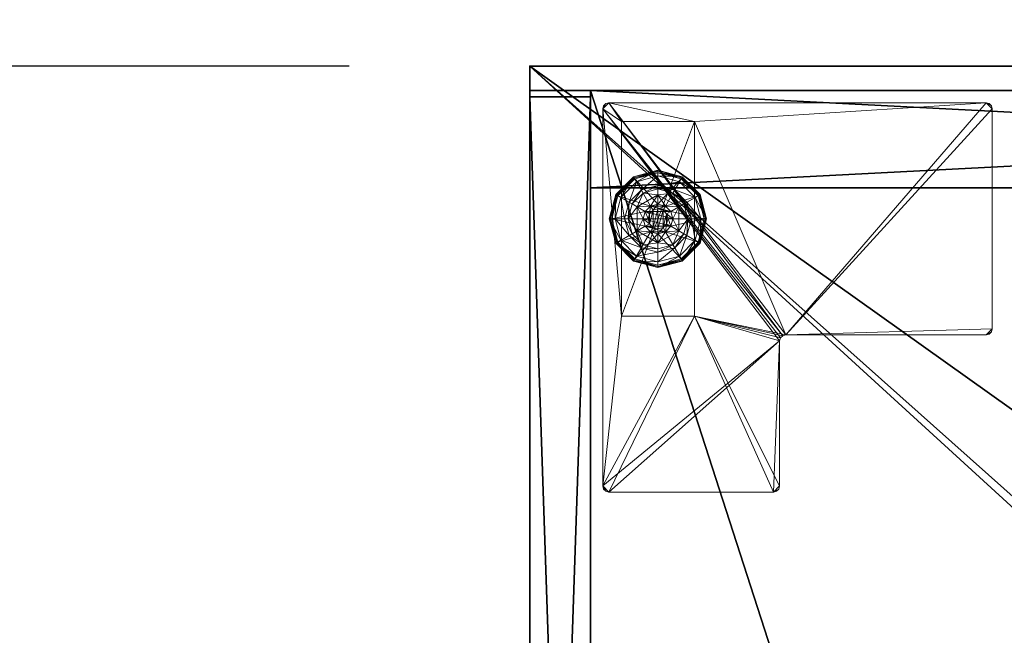
# Model space of a CAD drawing. Extents: x -15 to 273, y 40 to 120.
# Drawn here: x -5 to 5, y 97 to 103 of the extents above; entities that cross this region are included whole.
import ezdxf

# ---------------------------------------------------------------- set-up
doc = ezdxf.new("R2010")
doc.units = 0
doc.header["$LTSCALE"] = 0.3
doc.header["$MEASUREMENT"] = 0
for name, color, linetype in [('A-FURN-ATTRIBUTE-T', 7, 'Continuous'), ('AFURFR-P', 2, 'Continuous'), ('EDGE', 1, 'Continuous'), ('FACADE-V', 150, 'Continuous'), ('FOND-H', 1, 'Continuous'), ('PIETEMENT-V', 2, 'Continuous'), ('SURFACE-H', 7, 'Continuous')]:
    doc.layers.add(name, color=color, linetype=linetype)
doc.layers.add('COTES PLAN', color=7, linetype='Continuous', lineweight=20, true_color=0x0099cc)
doc.layers.add('QUINCAILLERIE-BLANC', color=4, linetype='Continuous', lineweight=13)
doc.layers.add('QUINCAILLERIE-CHR', color=4, linetype='Continuous', lineweight=13)
doc.styles.add('[quo] Cotes', font='simplex.shx', dxfattribs={"width": 0.6})
doc.styles.add('LOGIFLEX - Notes', font='ARIALN.TTF', dxfattribs={"height": 0.09375})
doc.dimstyles.new('LOGIFLEX', dxfattribs={"dimscale": 0, "dimtxt": 0.09375, "dimasz": 0.1, "dimexe": 0.1, "dimexo": 0.0625, "dimgap": 0.09, "dimtad": 0, "dimtih": 1, "dimtoh": 1, "dimdec": 4, "dimlfac": -1, "dimzin": 12, "dimdsep": 46, "dimlunit": 5, "dimtxsty": '[quo] Cotes', "dimblk": 'OBLIQUE', "dimcen": 0, "dimdle": 0.078125, "dimclrd": 256, "dimclre": 256, "dimclrt": 256, "dimadec": 0, "dimazin": 2, "dimtfac": 1, "dimtdec": 4, "dimtofl": 0, "dimtmove": 0, "dimatfit": 3, "dimfxl": 0, "dimfrac": 2, "dimtolj": 1, "dimtzin": 0, "dimlwd": 25, "dimlwe": 25, "dimarcsym": 0})

# ---------------------------------------------------------------- blocks, each defined once
blk = doc.blocks.new('3-3072WAVC-MSF')
at = {"layer": 'AFURFR-P'}
blk.add_point((72, -30, 29), dxfattribs=at)
at = {"layer": 'EDGE'}
mesh = blk.add_polyface(dxfattribs=at)
corners = [(43.984, 0, 29), (43.984, 0, 28), (43.269, -0.087, 29), (42, -0.75, 28), (41.406, -1.158, 28), (42, -0.75, 29), (40.731, -1.413, 28), (40.731, -1.413, 29), (40.016, -1.5, 28), (40.016, -1.5, 29), (41.406, -1.158, 29), (31.984, -1.5, 28), (31.984, -1.5, 29), (42.594, -0.342, 28), (42.594, -0.342, 29), (43.269, -0.087, 28), (31.269, -1.413, 29), (30, -0.75, 28), (29.406, -0.342, 28), (30, -0.75, 29), (28.731, -0.087, 28), (28.731, -0.087, 29), (28.016, 0, 28), (28.016, 0, 29), (29.406, -0.342, 29), (0, 0, 28), (0, 0, 29), (30.594, -1.158, 28), (30.594, -1.158, 29), (31.269, -1.413, 28), (72, 0, 28), (72, 0, 29), (72, -30, 28), (72, -30, 29), (0, -30, 28), (0, -30, 29)]
mesh.append_faces([[corners[k] for k in face] for face in [(3, 5, 13, 13), (17, 19, 27, 27)]], dxfattribs={"vtx0": -1, "vtx1": -1, "vtx2": -1})
mesh.append_faces([[corners[k] for k in face] for face in [(0, 1, 2, 2), (6, 7, 4, 4), (6, 8, 7, 7), (10, 5, 4, 4), (8, 11, 9, 9), (13, 14, 15, 15), (2, 15, 14, 14), (12, 11, 16, 16), (20, 21, 18, 18), (20, 22, 21, 21), (24, 19, 18, 18), (22, 25, 23, 23), (27, 28, 29, 29), (16, 29, 28, 28), (30, 1, 31, 31), (32, 30, 33, 33), (34, 32, 35, 35), (25, 34, 26, 26)]], dxfattribs={"vtx1": -1, "vtx2": -1})
mesh.append_faces([[corners[k] for k in face] for face in [(3, 4, 5, 5), (17, 18, 19, 19)]], dxfattribs={"vtx1": -1, "vtx2": -1, "vtx3": -1})
mesh.append_faces([[corners[k] for k in face] for face in [(8, 9, 7, 7), (7, 10, 4, 4), (11, 12, 9, 9), (5, 14, 13, 13), (1, 15, 2, 2), (22, 23, 21, 21), (21, 24, 18, 18), (25, 26, 23, 23), (19, 28, 27, 27), (11, 29, 16, 16), (1, 0, 31, 31), (30, 31, 33, 33), (32, 33, 35, 35), (34, 35, 26, 26)]], dxfattribs={"vtx2": -1, "vtx3": -1})
at = {"layer": 'SURFACE-H'}
mesh = blk.add_polyface(dxfattribs=at)
corners = [(43.269, -0.087, 29), (42.594, -0.342, 29), (43.984, 0, 29), (42, -0.75, 29), (72, 0, 29), (40.731, -1.413, 29), (72, -30, 29), (41.406, -1.158, 29), (40.016, -1.5, 29), (30.594, -1.158, 29), (30, -0.75, 29), (28.016, 0, 29), (0, 0, 29), (31.269, -1.413, 29), (28.731, -0.087, 29), (29.406, -0.342, 29), (0, -30, 29), (31.984, -1.5, 29)]
mesh.append_faces([[corners[k] for k in face] for face in [(4, 5, 6, 6), (5, 4, 7, 7), (2, 7, 4, 4), (9, 12, 13, 13), (13, 16, 17, 17), (6, 17, 16, 16), (15, 11, 10, 10)]], dxfattribs={"vtx0": -1, "vtx1": -1, "vtx2": -1})
mesh.append_faces([[corners[k] for k in face] for face in [(9, 11, 12, 12)]], dxfattribs={"vtx0": -1, "vtx2": -1, "vtx3": -1})
mesh.append_faces([[corners[k] for k in face] for face in [(0, 1, 2, 2), (14, 11, 15, 15)]], dxfattribs={"vtx1": -1, "vtx2": -1})
mesh.append_faces([[corners[k] for k in face] for face in [(1, 3, 2, 2), (3, 7, 2, 2), (5, 8, 6, 6), (9, 10, 11, 11), (12, 16, 13, 13), (8, 17, 6, 6)]], dxfattribs={"vtx1": -1, "vtx2": -1, "vtx3": -1})
mesh = blk.add_polyface(dxfattribs=at)
corners = [(41.406, -1.158, 28), (72, 0, 28), (40.731, -1.413, 28), (43.984, 0, 28), (42, -0.75, 28), (43.269, -0.087, 28), (42.594, -0.342, 28), (31.984, -1.5, 28), (0, -30, 28), (31.269, -1.413, 28), (40.016, -1.5, 28), (72, -30, 28), (28.731, -0.087, 28), (29.406, -0.342, 28), (28.016, 0, 28), (30, -0.75, 28), (30.594, -1.158, 28), (0, 0, 28)]
mesh.append_faces([[corners[k] for k in face] for face in [(0, 1, 2, 2), (1, 0, 3, 3), (7, 8, 9, 9), (8, 10, 11, 11), (2, 11, 10, 10), (14, 16, 17, 17), (9, 17, 16, 16), (6, 3, 4, 4)]], dxfattribs={"vtx0": -1, "vtx1": -1, "vtx2": -1})
mesh.append_faces([[corners[k] for k in face] for face in [(5, 3, 6, 6), (12, 13, 14, 14)]], dxfattribs={"vtx1": -1, "vtx2": -1})
mesh.append_faces([[corners[k] for k in face] for face in [(0, 4, 3, 3), (7, 10, 8, 8), (1, 11, 2, 2), (13, 15, 14, 14), (15, 16, 14, 14), (8, 17, 9, 9)]], dxfattribs={"vtx1": -1, "vtx2": -1, "vtx3": -1})
blk = doc.blocks.new('LV3072MSF_THREEDVIEW_E_____CONNECTIVITY_____No_____E_____No_____GROMMET_____NGR_____LAYER_____B3_____MGR_____No_____QI_____No_____WAVC_____Wav')
blk.add_blockref('3-3072WAVC-MSF', (0, 0))
blk = doc.blocks.new('3_LV3072MSF_____XI_____XO_____CONNECTIVITY_____No_____E_____No_____GROMMET_____NGR_____LAYER_____B3_____MGR_____No_____QI_____No_____WAVC_____Wav')
blk.add_blockref('LV3072MSF_THREEDVIEW_E_____CONNECTIVITY_____No_____E_____No_____GROMMET_____NGR_____LAYER_____B3_____MGR_____No_____QI_____No_____WAVC_____Wav', (0, 0))
at = {"layer": 'A-FURN-ATTRIBUTE-T', "style": 'LOGIFLEX - Notes'}
blk.add_attdef('CAPTG', (0, 1), '', height=2.5, dxfattribs=at)
at = {"layer": 'A-FURN-ATTRIBUTE-T', "style": 'LOGIFLEX - Notes', "flags": 1}
for tag in ['CAPPN', 'CAPMG', 'CAPMC', 'CAPQT', 'CAPDH']:
    blk.add_attdef(tag, (0, 0), '', height=0.001, dxfattribs=at)
blk = doc.blocks.new('3-LV2060DARD')
at = {"layer": 'AFURFR-P'}
for p in [(0, -19.375, 24), (0, -19.375, 24), (1, -19.375, 24), (1, -19.375, 24), (0, -20, 25), (0, -20, 24)]:
    blk.add_point(p, dxfattribs=at)
at = {"layer": 'EDGE'}
mesh = blk.add_polyface(dxfattribs=at)
corners = [(0, 0, 24), (60, 0, 24), (0, 0, 25), (60, 0, 25), (0, -20, 24), (0, -20, 25), (60, -20, 24), (60, -20, 25)]
mesh.append_faces([[corners[k] for k in face] for face in [(0, 1, 2, 2), (3, 2, 1, 1), (4, 0, 5, 5), (2, 5, 0, 0), (1, 6, 3, 3), (7, 3, 6, 6), (6, 4, 7, 7), (5, 7, 4, 4)]], dxfattribs={"vtx1": -1, "vtx2": -1})
at = {"layer": 'FACADE-V'}
mesh = blk.add_polyface(dxfattribs=at)
corners = [(0.062, -19.375, 4.5), (0.062, -20, 4.5), (0.062, -19.375, 17.875), (0.062, -20, 17.875), (18.5, -19.375, 17.875), (18.5, -19.375, 4.5), (18.5, -20, 17.875), (18.5, -20, 4.5)]
mesh.append_faces([[corners[k] for k in face] for face in [(0, 1, 2, 2), (2, 4, 0, 0), (3, 6, 2, 2), (1, 7, 3, 3), (0, 5, 1, 1), (7, 5, 6, 6)]], dxfattribs={"vtx1": -1, "vtx2": -1})
mesh.append_faces([[corners[k] for k in face] for face in [(1, 3, 2, 2), (4, 5, 0, 0), (6, 4, 2, 2), (7, 6, 3, 3), (5, 7, 1, 1), (5, 4, 6, 6)]], dxfattribs={"vtx2": -1, "vtx3": -1})
mesh = blk.add_polyface(dxfattribs=at)
corners = [(18.5, -20, 18), (18.5, -19.375, 18), (18.5, -19.375, 23.875), (18.5, -20, 23.875), (0.062, -19.375, 23.875), (0.062, -19.375, 18), (0.062, -20, 23.875), (0.062, -20, 18)]
mesh.append_faces([[corners[k] for k in face] for face in [(3, 0, 2, 2), (5, 4, 1, 1), (4, 6, 2, 2), (6, 7, 3, 3), (7, 5, 0, 0), (4, 5, 6, 6)]], dxfattribs={"vtx1": -1, "vtx2": -1})
mesh.append_faces([[corners[k] for k in face] for face in [(0, 1, 2, 2), (4, 2, 1, 1), (6, 3, 2, 2), (7, 0, 3, 3), (5, 1, 0, 0), (5, 7, 6, 6)]], dxfattribs={"vtx2": -1, "vtx3": -1})
at = {"layer": 'FOND-H'}
mesh = blk.add_polyface(dxfattribs=at)
corners = [(0, -19.375, 5.5), (0, -19.375, 4.5), (60, -19.375, 5.5), (60, -19.375, 4.5), (60, 0, 5.5), (0, 0, 5.5), (60, 0, 4.5), (0, 0, 4.5)]
mesh.append_faces([[corners[k] for k in face] for face in [(0, 1, 2, 2), (2, 4, 0, 0), (3, 6, 2, 2), (1, 7, 3, 3), (0, 5, 1, 1), (7, 5, 6, 6)]], dxfattribs={"vtx1": -1, "vtx2": -1})
mesh.append_faces([[corners[k] for k in face] for face in [(1, 3, 2, 2), (4, 5, 0, 0), (6, 4, 2, 2), (7, 6, 3, 3), (5, 7, 1, 1), (5, 4, 6, 6)]], dxfattribs={"vtx2": -1, "vtx3": -1})
at = {"layer": 'PIETEMENT-V'}
mesh = blk.add_polyface(dxfattribs=at)
corners = [(0, -19.375, 5.5), (1, -19.375, 5.5), (1, -19.375, 24), (0, -19.375, 24), (1, 0, 24), (1, 0, 5.5), (0, 0, 24), (0, 0, 5.5)]
mesh.append_faces([[corners[k] for k in face] for face in [(3, 0, 2, 2), (5, 4, 1, 1), (4, 6, 2, 2), (6, 7, 3, 3), (7, 5, 0, 0), (4, 5, 6, 6)]], dxfattribs={"vtx1": -1, "vtx2": -1})
mesh.append_faces([[corners[k] for k in face] for face in [(0, 1, 2, 2), (4, 2, 1, 1), (6, 3, 2, 2), (7, 0, 3, 3), (5, 1, 0, 0), (5, 7, 6, 6)]], dxfattribs={"vtx2": -1, "vtx3": -1})
at = {"layer": 'QUINCAILLERIE-BLANC'}
mesh = blk.add_polyface(dxfattribs=at)
corners = [(1.072, -18.683, 0.576), (1.195, -18.469, 0.576), (1.195, -18.469, 0.38), (1.441, -18.469, 0.38), (1.186, -18.606, 0.576), (1.242, -18.55, 0.576), (1.318, -18.53, 0.576), (1.242, -18.55, 2.035), (1.318, -18.375, 0.38), (1.164, -18.416, 0.38), (1.052, -18.529, 0.38), (0.885, -18.433, 0.12), (0.936, -18.462, 0.145), (1.068, -18.249, 0.12), (1.318, -18.242, 0.145), (1.318, -18.183, 0.12), (1.098, -18.301, 0.145), (1.146, -18.385, 0.243), (1.318, -18.339, 0.243), (1.021, -18.511, 0.243), (1.318, -18.183, 0.025), (0.885, -18.433, 0.025), (1.068, -18.249, 0.025), (0.907, -18.445), (0.896, -18.439, 0.003), (1.081, -18.271), (1.318, -18.195, 0.003), (1.318, -18.208), (1.074, -18.26, 0.003), (1.07, -18.252, 0.013), (1.318, -18.53), (1.242, -18.55), (1.186, -18.606), (1.318, -18.53, 0.12), (1.242, -18.55, 0.12)]
mesh.append_faces([[corners[k] for k in face] for face in [(3, 8, 2, 2), (27, 31, 25, 25), (32, 25, 31, 31)]], dxfattribs={"vtx0": -1, "vtx1": -1, "vtx2": -1})
mesh.append_faces([[corners[k] for k in face] for face in [(2, 1, 3, 3)]], dxfattribs={"vtx1": -1, "vtx2": -1})
mesh.append_faces([[corners[k] for k in face] for face in [(4, 5, 1, 1), (5, 6, 1, 1), (8, 9, 2, 2), (9, 10, 2, 2), (30, 31, 27, 27), (23, 25, 32, 32)]], dxfattribs={"vtx1": -1, "vtx2": -1, "vtx3": -1})
mesh.append_faces([[corners[k] for k in face] for face in [(5, 7, 6, 6), (11, 12, 13, 13), (14, 15, 16, 16), (14, 16, 17, 17), (14, 17, 18, 18), (12, 19, 16, 16), (12, 16, 13, 13), (10, 9, 17, 17), (10, 17, 19, 19), (8, 18, 9, 9), (18, 17, 9, 9), (13, 16, 15, 15), (19, 17, 16, 16), (15, 20, 13, 13), (21, 11, 22, 22), (11, 13, 22, 22), (22, 13, 20, 20), (23, 24, 25, 25), (26, 27, 28, 28), (26, 28, 29, 29), (24, 28, 25, 25), (24, 21, 29, 29), (24, 29, 28, 28), (20, 26, 22, 22), (21, 22, 29, 29), (25, 28, 27, 27), (22, 26, 29, 29), (30, 33, 31, 31), (34, 31, 33, 33)]], dxfattribs={"vtx2": -1})
mesh.append_faces([[corners[k] for k in face] for face in [(0, 1, 2, 2)]], dxfattribs={"vtx2": -1, "vtx3": -1})
mesh = blk.add_polyface(dxfattribs=at)
corners = [(1.195, -18.469, 0.576), (1.441, -18.469, 0.576), (1.441, -18.469, 0.38), (1.318, -18.53, 0.576), (1.394, -18.55, 0.576), (1.45, -18.606, 0.576), (1.45, -18.606, 2.035), (1.47, -18.683, 0.576), (1.394, -18.55, 2.035), (1.318, -18.53, 2.035), (1.47, -18.683, 2.035), (1.584, -18.529, 0.38), (1.472, -18.416, 0.38), (1.318, -18.375, 0.38), (1.318, -18.183, 0.12), (1.318, -18.242, 0.145), (1.568, -18.249, 0.12), (1.318, -18.339, 0.243), (1.538, -18.301, 0.145), (1.49, -18.385, 0.243), (1.318, -18.183, 0.025), (1.568, -18.249, 0.025), (1.318, -18.208), (1.318, -18.195, 0.003), (1.556, -18.271), (1.566, -18.252, 0.013), (1.318, -18.53), (1.394, -18.55), (1.45, -18.606), (1.45, -18.606, 0.12), (1.47, -18.683, 0.12), (1.318, -18.53, 0.12), (1.394, -18.55, 0.12), (1.47, -18.683), (1.318, -18.835, 0.12), (1.45, -18.759, 0.12), (1.394, -18.815, 0.12), (1.369, -18.594, 2.085), (1.267, -18.594, 2.085), (1.407, -18.631, 2.085), (1.229, -18.631, 2.085), (1.421, -18.683, 2.085), (1.318, -18.58, 2.085)]
mesh.append_faces([[corners[k] for k in face] for face in [(0, 3, 1, 1), (26, 22, 27, 27), (27, 24, 28, 28), (32, 34, 31, 31), (29, 36, 32, 32), (37, 38, 39, 39), (39, 40, 41, 41)]], dxfattribs={"vtx0": -1, "vtx1": -1, "vtx2": -1})
mesh.append_faces([[corners[k] for k in face] for face in [(30, 35, 29, 29)]], dxfattribs={"vtx1": -1, "vtx2": -1})
mesh.append_faces([[corners[k] for k in face] for face in [(3, 4, 1, 1), (4, 5, 1, 1), (11, 12, 2, 2), (12, 13, 2, 2), (22, 24, 27, 27), (38, 40, 39, 39)]], dxfattribs={"vtx1": -1, "vtx2": -1, "vtx3": -1})
mesh.append_faces([[corners[k] for k in face] for face in [(5, 6, 7, 7), (6, 5, 8, 8), (3, 9, 4, 4), (9, 8, 4, 4), (4, 8, 5, 5), (6, 10, 7, 7), (14, 15, 16, 16), (15, 17, 18, 18), (13, 12, 19, 19), (13, 19, 17, 17), (17, 19, 18, 18), (20, 14, 21, 21), (22, 23, 24, 24), (23, 20, 25, 25), (29, 28, 30, 30), (28, 29, 27, 27), (31, 26, 32, 32), (26, 27, 32, 32), (32, 27, 29, 29), (28, 33, 30, 30), (6, 39, 10, 10), (39, 6, 37, 37), (9, 42, 8, 8), (42, 37, 8, 8), (8, 37, 6, 6)]], dxfattribs={"vtx2": -1})
mesh.append_faces([[corners[k] for k in face] for face in [(0, 1, 2, 2)]], dxfattribs={"vtx2": -1, "vtx3": -1})
mesh = blk.add_polyface(dxfattribs=at)
corners = [(1.441, -18.469, 0.576), (1.45, -18.606, 0.576), (1.564, -18.683, 0.576), (1.441, -18.469, 0.38), (1.564, -18.683, 0.38), (1.584, -18.529, 0.38), (1.625, -18.683, 0.38), (1.751, -18.433, 0.12), (1.7, -18.462, 0.145), (1.818, -18.683, 0.12), (1.538, -18.301, 0.145), (1.49, -18.385, 0.243), (1.615, -18.511, 0.243), (1.759, -18.683, 0.145), (1.318, -18.242, 0.145), (1.568, -18.249, 0.12), (1.661, -18.683, 0.243), (1.472, -18.416, 0.38), (1.751, -18.433, 0.025), (1.818, -18.683, 0.025), (1.318, -18.183, 0.12), (1.568, -18.249, 0.025), (1.729, -18.445), (1.74, -18.439, 0.003), (1.793, -18.683), (1.562, -18.26, 0.003), (1.566, -18.252, 0.013), (1.748, -18.434, 0.013), (1.806, -18.683, 0.003), (1.318, -18.195, 0.003), (1.556, -18.271), (1.318, -18.183, 0.025), (1.45, -18.606), (1.47, -18.683)]
mesh.append_faces([[corners[k] for k in face] for face in [(0, 1, 2, 2), (4, 5, 3, 3), (32, 22, 33, 33), (22, 32, 30, 30)]], dxfattribs={"vtx0": -1, "vtx1": -1, "vtx2": -1})
mesh.append_faces([[corners[k] for k in face] for face in [(3, 0, 4, 4)]], dxfattribs={"vtx1": -1, "vtx2": -1})
mesh.append_faces([[corners[k] for k in face] for face in [(6, 5, 4, 4), (22, 24, 33, 33)]], dxfattribs={"vtx1": -1, "vtx2": -1, "vtx3": -1})
mesh.append_faces([[corners[k] for k in face] for face in [(7, 8, 9, 9), (8, 7, 10, 10), (8, 10, 11, 11), (8, 11, 12, 12), (8, 12, 13, 13), (8, 13, 9, 9), (14, 10, 15, 15), (5, 6, 16, 16), (5, 16, 12, 12), (5, 12, 17, 17), (12, 11, 17, 17), (15, 10, 7, 7), (12, 16, 13, 13), (18, 7, 19, 19), (7, 18, 15, 15), (20, 15, 21, 21), (21, 15, 18, 18), (7, 9, 19, 19), (22, 23, 24, 24), (23, 22, 25, 25), (23, 25, 26, 26), (23, 26, 27, 27), (23, 27, 28, 28), (23, 28, 24, 24), (29, 25, 30, 30), (29, 26, 25, 25), (18, 27, 21, 21), (27, 18, 28, 28), (18, 19, 28, 28), (31, 21, 26, 26), (30, 25, 22, 22), (21, 27, 26, 26)]], dxfattribs={"vtx2": -1})
mesh.append_faces([[corners[k] for k in face] for face in [(0, 2, 4, 4)]], dxfattribs={"vtx2": -1, "vtx3": -1})
mesh = blk.add_polyface(dxfattribs=at)
corners = [(1.072, -18.683, 0.38), (1.072, -18.683, 0.576), (1.195, -18.469, 0.38), (1.186, -18.606, 0.576), (1.195, -18.469, 0.576), (1.166, -18.683, 0.576), (1.318, -18.53, 2.035), (1.318, -18.53, 0.576), (1.242, -18.55, 2.035), (1.186, -18.606, 2.035), (1.242, -18.55, 0.576), (1.166, -18.683, 2.035), (1.052, -18.529, 0.38), (1.01, -18.683, 0.38), (0.936, -18.462, 0.145), (0.885, -18.433, 0.12), (0.877, -18.683, 0.145), (0.975, -18.683, 0.243), (1.021, -18.511, 0.243), (0.818, -18.683, 0.12), (0.885, -18.433, 0.025), (0.818, -18.683, 0.025), (0.896, -18.439, 0.003), (0.907, -18.445), (0.831, -18.683, 0.003), (0.843, -18.683), (1.166, -18.683), (1.186, -18.606), (1.186, -18.606, 0.12), (1.242, -18.55, 0.12), (1.242, -18.55), (1.166, -18.683, 0.12), (1.186, -18.759, 0.12), (1.318, -18.835, 0.12), (1.242, -18.815, 0.12), (1.318, -18.53, 0.12), (1.369, -18.594, 2.085), (1.318, -18.58, 2.085), (1.267, -18.594, 2.085), (1.215, -18.683, 2.085), (1.421, -18.683, 2.085), (1.229, -18.631, 2.085), (1.229, -18.734, 2.085)]
mesh.append_faces([[corners[k] for k in face] for face in [(1, 3, 4, 4), (2, 12, 0, 0), (26, 23, 27, 27), (35, 34, 29, 29), (39, 40, 41, 41)]], dxfattribs={"vtx0": -1, "vtx1": -1, "vtx2": -1})
mesh.append_faces([[corners[k] for k in face] for face in [(26, 25, 23, 23)]], dxfattribs={"vtx0": -1, "vtx2": -1, "vtx3": -1})
mesh.append_faces([[corners[k] for k in face] for face in [(0, 1, 2, 2)]], dxfattribs={"vtx1": -1, "vtx2": -1})
mesh.append_faces([[corners[k] for k in face] for face in [(5, 3, 1, 1), (12, 13, 0, 0), (28, 29, 32, 32), (33, 34, 35, 35)]], dxfattribs={"vtx1": -1, "vtx2": -1, "vtx3": -1})
mesh.append_faces([[corners[k] for k in face] for face in [(6, 7, 8, 8), (3, 9, 10, 10), (9, 3, 11, 11), (9, 8, 10, 10), (5, 11, 3, 3), (14, 15, 16, 16), (14, 16, 17, 17), (14, 17, 18, 18), (12, 18, 13, 13), (19, 16, 15, 15), (18, 17, 13, 13), (15, 20, 19, 19), (21, 19, 20, 20), (22, 23, 24, 24), (20, 22, 21, 21), (25, 24, 23, 23), (24, 21, 22, 22), (28, 27, 29, 29), (27, 28, 26, 26), (27, 30, 29, 29), (31, 26, 28, 28), (37, 6, 38, 38), (9, 41, 8, 8), (41, 9, 39, 39), (41, 38, 8, 8), (8, 38, 6, 6), (42, 39, 11, 11), (11, 39, 9, 9)]], dxfattribs={"vtx2": -1})
mesh.append_faces([[corners[k] for k in face] for face in [(36, 37, 38, 38)]], dxfattribs={"vtx2": -1, "vtx3": -1})
mesh = blk.add_polyface(dxfattribs=at)
corners = [(1.441, -18.896, 0.576), (1.318, -18.835, 0.576), (1.195, -18.896, 0.576), (1.242, -18.815, 0.576), (1.186, -18.759, 0.576), (1.441, -18.896, 0.38), (1.195, -18.896, 0.38), (1.186, -18.759, 2.035), (1.166, -18.683, 0.576), (1.242, -18.815, 2.035), (1.318, -18.835, 2.035), (1.166, -18.683, 2.035), (1.164, -18.949, 0.38), (1.318, -18.99, 0.38), (1.318, -19.183, 0.12), (1.318, -19.123, 0.145), (1.068, -19.116, 0.12), (1.318, -19.026, 0.243), (1.098, -19.064, 0.145), (1.146, -18.98, 0.243), (1.318, -19.183, 0.025), (1.068, -19.116, 0.025), (1.318, -19.157), (1.318, -19.17, 0.003), (1.081, -19.094), (1.318, -19.179, 0.013), (1.074, -19.105, 0.003), (1.318, -18.835), (1.242, -18.815), (1.186, -18.759), (1.186, -18.759, 0.12), (1.166, -18.683, 0.12), (1.318, -18.835, 0.12), (1.242, -18.815, 0.12), (1.166, -18.683), (1.186, -18.606, 0.12), (1.242, -18.55, 0.12), (1.229, -18.734, 2.085), (1.407, -18.734, 2.085), (1.215, -18.683, 2.085), (1.318, -18.785, 2.085), (1.369, -18.771, 2.085), (1.267, -18.771, 2.085), (1.421, -18.683, 2.085)]
mesh.append_faces([[corners[k] for k in face] for face in [(0, 1, 2, 2), (27, 22, 28, 28), (28, 24, 29, 29), (30, 36, 33, 33), (37, 38, 39, 39), (42, 41, 37, 37)]], dxfattribs={"vtx0": -1, "vtx1": -1, "vtx2": -1})
mesh.append_faces([[corners[k] for k in face] for face in [(5, 0, 6, 6), (31, 35, 30, 30), (40, 41, 42, 42)]], dxfattribs={"vtx1": -1, "vtx2": -1})
mesh.append_faces([[corners[k] for k in face] for face in [(1, 3, 2, 2), (3, 4, 2, 2), (12, 13, 6, 6), (22, 24, 28, 28), (38, 43, 39, 39)]], dxfattribs={"vtx1": -1, "vtx2": -1, "vtx3": -1})
mesh.append_faces([[corners[k] for k in face] for face in [(4, 7, 8, 8), (7, 4, 9, 9), (1, 10, 3, 3), (10, 9, 3, 3), (3, 9, 4, 4), (7, 11, 8, 8), (14, 15, 16, 16), (15, 17, 18, 18), (13, 12, 19, 19), (13, 19, 17, 17), (20, 14, 21, 21), (22, 23, 24, 24), (23, 25, 26, 26), (25, 20, 26, 26), (30, 29, 31, 31), (29, 30, 28, 28), (32, 27, 33, 33), (27, 28, 33, 33), (33, 28, 30, 30), (29, 34, 31, 31), (7, 37, 11, 11), (37, 7, 42, 42), (10, 40, 9, 9), (40, 42, 9, 9), (9, 42, 7, 7)]], dxfattribs={"vtx2": -1})
mesh.append_faces([[corners[k] for k in face] for face in [(0, 2, 6, 6)]], dxfattribs={"vtx2": -1, "vtx3": -1})
mesh = blk.add_polyface(dxfattribs=at)
corners = [(1.564, -18.683, 0.576), (1.45, -18.759, 0.576), (1.441, -18.896, 0.576), (1.45, -18.606, 0.576), (1.47, -18.683, 0.576), (1.564, -18.683, 0.38), (1.441, -18.896, 0.38), (1.45, -18.759, 2.035), (1.394, -18.815, 0.576), (1.47, -18.683, 2.035), (1.394, -18.815, 2.035), (1.584, -18.836, 0.38), (1.625, -18.683, 0.38), (1.7, -18.903, 0.145), (1.751, -18.933, 0.12), (1.759, -18.683, 0.145), (1.661, -18.683, 0.243), (1.615, -18.854, 0.243), (1.818, -18.683, 0.12), (1.751, -18.933, 0.025), (1.818, -18.683, 0.025), (1.74, -18.926, 0.003), (1.729, -18.92), (1.806, -18.683, 0.003), (1.748, -18.931, 0.013), (1.793, -18.683), (1.47, -18.683), (1.45, -18.759), (1.318, -18.835), (1.318, -18.835, 0.12), (1.394, -18.815), (1.45, -18.759, 0.12), (1.394, -18.815, 0.12), (1.47, -18.683, 0.12), (1.394, -18.55, 0.12), (1.45, -18.606, 0.12), (1.407, -18.734, 2.085), (1.229, -18.734, 2.085), (1.369, -18.771, 2.085), (1.318, -18.785, 2.085), (1.318, -18.835, 2.035), (1.421, -18.683, 2.085), (1.407, -18.631, 2.085)]
mesh.append_faces([[corners[k] for k in face] for face in [(0, 1, 2, 2), (1, 0, 4, 4), (6, 11, 5, 5), (26, 22, 27, 27), (29, 34, 32, 32), (36, 37, 38, 38)]], dxfattribs={"vtx0": -1, "vtx1": -1, "vtx2": -1})
mesh.append_faces([[corners[k] for k in face] for face in [(5, 0, 6, 6)]], dxfattribs={"vtx1": -1, "vtx2": -1})
mesh.append_faces([[corners[k] for k in face] for face in [(3, 4, 0, 0), (11, 12, 5, 5), (25, 22, 26, 26), (31, 32, 35, 35)]], dxfattribs={"vtx1": -1, "vtx2": -1, "vtx3": -1})
mesh.append_faces([[corners[k] for k in face] for face in [(1, 7, 8, 8), (7, 1, 9, 9), (4, 9, 1, 1), (7, 10, 8, 8), (13, 14, 15, 15), (13, 15, 16, 16), (13, 16, 17, 17), (11, 17, 12, 12), (17, 16, 12, 12), (18, 15, 14, 14), (14, 19, 18, 18), (20, 18, 19, 19), (21, 22, 23, 23), (19, 24, 20, 20), (25, 23, 22, 22), (20, 24, 23, 23), (28, 29, 30, 30), (31, 27, 32, 32), (27, 31, 26, 26), (33, 26, 31, 31), (27, 30, 32, 32), (32, 30, 29, 29), (39, 40, 38, 38), (7, 36, 10, 10), (36, 7, 41, 41), (42, 41, 9, 9), (9, 41, 7, 7), (36, 38, 10, 10), (10, 38, 40, 40)]], dxfattribs={"vtx2": -1})
mesh = blk.add_polyface(dxfattribs=at)
corners = [(1.195, -18.896, 0.38), (1.195, -18.896, 0.576), (1.072, -18.683, 0.38), (1.072, -18.683, 0.576), (1.186, -18.759, 0.576), (1.166, -18.683, 0.576), (1.052, -18.836, 0.38), (1.164, -18.949, 0.38), (1.01, -18.683, 0.38), (0.885, -18.933, 0.12), (0.936, -18.903, 0.145), (0.818, -18.683, 0.12), (1.098, -19.064, 0.145), (1.146, -18.98, 0.243), (1.021, -18.854, 0.243), (0.877, -18.683, 0.145), (1.318, -19.123, 0.145), (1.068, -19.116, 0.12), (0.975, -18.683, 0.243), (1.318, -19.026, 0.243), (0.885, -18.933, 0.025), (0.818, -18.683, 0.025), (1.318, -19.183, 0.12), (1.068, -19.116, 0.025), (0.907, -18.92), (0.896, -18.926, 0.003), (0.843, -18.683), (1.074, -19.105, 0.003), (0.831, -18.683, 0.003), (1.318, -19.17, 0.003), (1.081, -19.094), (1.318, -19.183, 0.025), (1.186, -18.759), (1.166, -18.683)]
mesh.append_faces([[corners[k] for k in face] for face in [(1, 4, 3, 3), (2, 6, 0, 0), (6, 2, 8, 8), (32, 24, 33, 33), (24, 32, 30, 30)]], dxfattribs={"vtx0": -1, "vtx1": -1, "vtx2": -1})
mesh.append_faces([[corners[k] for k in face] for face in [(0, 1, 2, 2)]], dxfattribs={"vtx1": -1, "vtx2": -1})
mesh.append_faces([[corners[k] for k in face] for face in [(4, 5, 3, 3), (6, 7, 0, 0), (24, 26, 33, 33)]], dxfattribs={"vtx1": -1, "vtx2": -1, "vtx3": -1})
mesh.append_faces([[corners[k] for k in face] for face in [(9, 10, 11, 11), (10, 9, 12, 12), (10, 12, 13, 13), (10, 13, 14, 14), (10, 14, 15, 15), (10, 15, 11, 11), (16, 12, 17, 17), (6, 8, 18, 18), (6, 18, 14, 14), (6, 14, 7, 7), (14, 13, 7, 7), (14, 18, 15, 15), (17, 12, 9, 9), (19, 13, 12, 12), (20, 9, 21, 21), (9, 20, 17, 17), (22, 17, 23, 23), (23, 17, 20, 20), (9, 11, 21, 21), (24, 25, 26, 26), (25, 24, 27, 27), (25, 28, 26, 26), (29, 27, 30, 30), (20, 25, 23, 23), (25, 20, 28, 28), (20, 21, 28, 28), (31, 23, 27, 27), (30, 27, 24, 24), (23, 25, 27, 27)]], dxfattribs={"vtx2": -1})
mesh.append_faces([[corners[k] for k in face] for face in [(1, 3, 2, 2)]], dxfattribs={"vtx2": -1, "vtx3": -1})
mesh = blk.add_polyface(dxfattribs=at)
corners = [(1.45, -18.759, 0.576), (1.394, -18.815, 0.576), (1.441, -18.896, 0.576), (1.318, -18.835, 0.576), (1.564, -18.683, 0.576), (1.441, -18.896, 0.38), (1.318, -18.835, 2.035), (1.394, -18.815, 2.035), (1.195, -18.896, 0.38), (1.318, -18.99, 0.38), (1.472, -18.949, 0.38), (1.584, -18.836, 0.38), (1.751, -18.933, 0.12), (1.7, -18.903, 0.145), (1.568, -19.116, 0.12), (1.318, -19.123, 0.145), (1.318, -19.183, 0.12), (1.538, -19.064, 0.145), (1.49, -18.98, 0.243), (1.318, -19.026, 0.243), (1.615, -18.854, 0.243), (1.318, -19.183, 0.025), (1.751, -18.933, 0.025), (1.568, -19.116, 0.025), (1.729, -18.92), (1.74, -18.926, 0.003), (1.556, -19.094), (1.806, -18.683, 0.003), (1.748, -18.931, 0.013), (1.318, -19.17, 0.003), (1.318, -19.157), (1.562, -19.105, 0.003), (1.318, -19.179, 0.013), (1.318, -18.835), (1.394, -18.815), (1.45, -18.759)]
mesh.append_faces([[corners[k] for k in face] for face in [(8, 9, 5, 5), (30, 34, 26, 26), (35, 26, 34, 34)]], dxfattribs={"vtx0": -1, "vtx1": -1, "vtx2": -1})
mesh.append_faces([[corners[k] for k in face] for face in [(0, 1, 2, 2), (1, 3, 2, 2), (9, 10, 5, 5), (10, 11, 5, 5), (33, 34, 30, 30), (24, 26, 35, 35)]], dxfattribs={"vtx1": -1, "vtx2": -1, "vtx3": -1})
mesh.append_faces([[corners[k] for k in face] for face in [(6, 3, 7, 7), (1, 7, 3, 3), (12, 13, 14, 14), (15, 16, 17, 17), (15, 17, 18, 18), (15, 18, 19, 19), (13, 20, 17, 17), (13, 17, 14, 14), (11, 10, 18, 18), (11, 18, 20, 20), (9, 19, 10, 10), (19, 18, 10, 10), (14, 17, 16, 16), (20, 18, 17, 17), (16, 21, 14, 14), (22, 12, 23, 23), (12, 14, 23, 23), (23, 14, 21, 21), (24, 25, 26, 26), (25, 27, 28, 28), (29, 30, 31, 31), (29, 31, 32, 32), (25, 28, 31, 31), (25, 31, 26, 26), (28, 22, 31, 31), (21, 32, 23, 23), (22, 23, 31, 31), (26, 31, 30, 30), (23, 32, 31, 31)]], dxfattribs={"vtx2": -1})
mesh.append_faces([[corners[k] for k in face] for face in [(4, 2, 5, 5)]], dxfattribs={"vtx2": -1, "vtx3": -1})
at = {"layer": 'QUINCAILLERIE-CHR'}
mesh = blk.add_polyface(dxfattribs=at)
corners = [(0.156, -19.242, 4.312), (0.188, -19.25, 4.312), (0.188, -19.25, 4.5), (0.156, -19.242, 4.5), (0.133, -19.219, 4.5), (0.125, -19.188, 4.312), (0.133, -19.219, 4.312), (0.125, -19.188, 4.5), (0.125, -15.312, 4.5), (0.125, -15.312, 4.312), (0.133, -15.281, 4.312), (0.133, -15.281, 4.5), (0.156, -15.258, 4.5), (0.188, -15.25, 4.312), (0.156, -15.258, 4.312), (0.188, -15.25, 4.5), (2.447, -15.25, 4.5), (2.447, -15.25, 4.312), (2.479, -15.258, 4.312), (2.479, -15.258, 4.5), (2.502, -15.281, 4.5), (2.51, -15.312, 4.312), (2.502, -15.281, 4.312), (2.51, -15.312, 4.5), (2.51, -17.371, 4.5), (2.51, -17.371, 4.312), (2.518, -17.402, 4.312), (2.518, -17.402, 4.5), (2.541, -17.425, 4.5), (2.572, -17.433, 4.312), (2.541, -17.425, 4.312), (2.572, -17.433, 4.5), (4.062, -17.433, 4.5), (4.062, -17.433, 4.312), (4.094, -17.441, 4.312), (4.094, -17.441, 4.5), (4.117, -17.464, 4.5), (4.125, -17.496, 4.312), (4.117, -17.464, 4.312), (4.125, -17.496, 4.5), (4.125, -19.188, 4.5), (4.125, -19.188, 4.312), (4.117, -19.219, 4.312), (4.117, -19.219, 4.5), (4.094, -19.242, 4.5), (4.062, -19.25, 4.312), (4.094, -19.242, 4.312), (4.062, -19.25, 4.5), (2.318, -19.058, 0.5), (2.318, -19.058, 4.312), (0.317, -19.058, 4.312), (0.317, -19.058, 0.5), (0.317, -18.308, 0.5), (0.317, -18.308, 4.312), (2.318, -18.308, 4.312), (2.318, -18.308, 0.5)]
mesh.append_faces([[corners[k] for k in face] for face in [(28, 2, 31, 31), (13, 9, 14, 14)]], dxfattribs={"vtx0": -1, "vtx1": -1, "vtx2": -1})
mesh.append_faces([[corners[k] for k in face] for face in [(15, 8, 24, 24), (27, 7, 2, 2), (40, 31, 47, 47), (5, 50, 1, 1), (41, 45, 54, 54), (33, 37, 54, 54), (13, 25, 9, 9), (9, 25, 53, 53)]], dxfattribs={"vtx0": -1, "vtx1": -1, "vtx2": -1, "vtx3": -1})
mesh.append_faces([[corners[k] for k in face] for face in [(52, 50, 53, 53)]], dxfattribs={"vtx0": -1, "vtx2": -1})
mesh.append_faces([[corners[k] for k in face] for face in [(31, 2, 47, 47), (24, 8, 7, 7), (23, 19, 16, 16), (39, 32, 31, 31), (24, 16, 15, 15), (47, 43, 40, 40), (25, 54, 53, 53), (45, 49, 54, 54), (49, 45, 1, 1), (5, 53, 50, 50), (1, 50, 49, 49), (54, 37, 41, 41), (17, 21, 25, 25), (1, 6, 5, 5), (54, 25, 26, 26)]], dxfattribs={"vtx0": -1, "vtx2": -1, "vtx3": -1})
mesh.append_faces([[corners[k] for k in face] for face in [(7, 8, 5, 5), (15, 16, 13, 13), (23, 24, 21, 21), (31, 32, 29, 29), (39, 40, 37, 37), (47, 2, 45, 45), (20, 19, 23, 23), (36, 35, 39, 39), (51, 48, 50, 50), (55, 52, 54, 54), (55, 48, 52, 52), (54, 49, 55, 55)]], dxfattribs={"vtx1": -1, "vtx2": -1})
mesh.append_faces([[corners[k] for k in face] for face in [(7, 4, 2, 2), (15, 12, 8, 8), (24, 23, 16, 16), (27, 24, 7, 7), (28, 27, 2, 2), (35, 32, 39, 39), (40, 39, 31, 31), (51, 50, 52, 52), (49, 48, 55, 55), (41, 42, 45, 45), (33, 34, 37, 37), (29, 33, 54, 54), (30, 29, 54, 54), (26, 30, 54, 54), (17, 18, 21, 21), (13, 17, 25, 25), (5, 9, 53, 53)]], dxfattribs={"vtx1": -1, "vtx2": -1, "vtx3": -1})
mesh.append_faces([[corners[k] for k in face] for face in [(0, 1, 2, 2), (0, 2, 3, 3), (4, 5, 6, 6), (7, 5, 4, 4), (3, 4, 6, 6), (3, 6, 0, 0), (10, 9, 8, 8), (10, 8, 11, 11), (12, 13, 14, 14), (15, 13, 12, 12), (11, 12, 14, 14), (11, 14, 10, 10), (18, 17, 16, 16), (18, 16, 19, 19), (20, 21, 22, 22), (23, 21, 20, 20), (19, 20, 22, 22), (19, 22, 18, 18), (26, 25, 24, 24), (26, 24, 27, 27), (28, 29, 30, 30), (31, 29, 28, 28), (27, 28, 30, 30), (27, 30, 26, 26), (34, 33, 32, 32), (34, 32, 35, 35), (36, 37, 38, 38), (39, 37, 36, 36), (35, 36, 38, 38), (35, 38, 34, 34), (42, 41, 40, 40), (42, 40, 43, 43), (44, 45, 46, 46), (47, 45, 44, 44), (43, 44, 46, 46), (43, 46, 42, 42)]], dxfattribs={"vtx2": -1})
mesh.append_faces([[corners[k] for k in face] for face in [(8, 9, 5, 5), (16, 17, 13, 13), (24, 25, 21, 21), (32, 33, 29, 29), (40, 41, 37, 37), (2, 1, 45, 45), (4, 3, 2, 2), (12, 11, 8, 8), (47, 44, 43, 43), (48, 49, 50, 50), (52, 53, 54, 54), (48, 51, 52, 52), (1, 0, 6, 6), (42, 46, 45, 45), (34, 38, 37, 37), (18, 22, 21, 21), (9, 10, 14, 14)]], dxfattribs={"vtx2": -1, "vtx3": -1})
at = {"layer": 'SURFACE-H'}
mesh = blk.add_polyface(dxfattribs=at)
corners = [(60, 0, 25), (60, -20, 25), (0, 0, 25), (0, -20, 25)]
mesh.append_faces([[corners[k] for k in face] for face in [(0, 1, 2, 2), (3, 2, 1, 1)]], dxfattribs={"vtx1": -1, "vtx2": -1})
mesh = blk.add_polyface(dxfattribs=at)
corners = [(60, 0, 24), (60, -20, 24), (0, 0, 24), (0, -20, 24)]
mesh.append_faces([[corners[k] for k in face] for face in [(0, 1, 2, 2), (3, 2, 1, 1)]], dxfattribs={"vtx1": -1, "vtx2": -1})
blk = doc.blocks.new('LV2060DARD_THREEDVIEW_E_____CUSHION_____None_____EM_____No_____L_____N')
blk.add_blockref('3-LV2060DARD', (0, 0))
blk = doc.blocks.new('3_LV2060DARD_____XI_____XO_____CUSHION_____None_____EM_____No_____L_____N')
blk.add_blockref('LV2060DARD_THREEDVIEW_E_____CUSHION_____None_____EM_____No_____L_____N', (0, 0))
at = {"layer": 'A-FURN-ATTRIBUTE-T', "style": 'LOGIFLEX - Notes'}
blk.add_attdef('CAPTG', (0, 1), '', height=2.5, dxfattribs=at)
at = {"layer": 'A-FURN-ATTRIBUTE-T', "style": 'LOGIFLEX - Notes', "flags": 1}
for tag in ['CAPPN', 'CAPMG', 'CAPMC', 'CAPQT', 'CAPDH']:
    blk.add_attdef(tag, (0, 0), '', height=0.001, dxfattribs=at)
blk = doc.blocks.new('_Oblique')
at = {"color": 0, "linetype": 'ByBlock', "lineweight": -2}
blk.add_line((-0.5, -0.5), (0.5, 0.5), dxfattribs=at)
blk = doc.blocks.new('*D28')
at = {"layer": 'COTES PLAN', "color": 250, "linetype": 'ByBlock', "lineweight": 25, "transparency": 16777216}
for p, q in [((0, 104.355), (0, 119.153)), ((98.75, 100.855), (98.75, 119.153)), ((-2.319, 116.185), (41.574, 116.185)), ((101.069, 116.185), (57.176, 116.185))]:
    blk.add_line(p, q, dxfattribs=at)
at = {"layer": 'Defpoints', "color": 0, "transparency": 16777216}
for p in [(98.75, 116.185), (0, 102.5, 28), (98.75, 99, 3.5)]:
    blk.add_point(p, dxfattribs=at)
at = {"layer": 'COTES PLAN', "color": 250, "lineweight": 25, "transparency": 16777216, "xscale": 2.968668272238631, "yscale": 2.968668272238631, "zscale": 2.968668272238631, "rotation": 180}
blk.add_blockref('_Oblique', (0, 116.185), dxfattribs=at)
at = {"layer": 'COTES PLAN', "color": 250, "lineweight": 25, "transparency": 16777216, "xscale": 2.968668272238631, "yscale": 2.968668272238631, "zscale": 2.968668272238631}
blk.add_blockref('_Oblique', (98.75, 116.185), dxfattribs=at)
at = {"layer": 'COTES PLAN', "color": 250, "transparency": 16777216, "insert": (49.375, 116.185), "char_height": 2.78313, "attachment_point": 5, "style": '[quo] Cotes'}
blk.add_mtext('\\A1;98 3/4"', dxfattribs=at)
blk = doc.blocks.new('*D29')
at = {"layer": 'COTES PLAN', "color": 250, "linetype": 'ByBlock', "lineweight": 25, "transparency": 16777216}
for p, q in [((0, 104.355), (0, 112.946)), ((71.99, 104.355), (71.99, 112.946)), ((-2.319, 109.977), (31.415, 109.977)), ((74.31, 109.977), (40.575, 109.977))]:
    blk.add_line(p, q, dxfattribs=at)
at = {"layer": 'Defpoints', "color": 0, "transparency": 16777216}
for p in [(71.99, 109.977), (0, 102.5, 28), (71.99, 102.5, 28)]:
    blk.add_point(p, dxfattribs=at)
at = {"layer": 'COTES PLAN', "color": 250, "lineweight": 25, "transparency": 16777216, "xscale": 2.968668272238631, "yscale": 2.968668272238631, "zscale": 2.968668272238631, "rotation": 180}
blk.add_blockref('_Oblique', (0, 109.977), dxfattribs=at)
at = {"layer": 'COTES PLAN', "color": 250, "lineweight": 25, "transparency": 16777216, "xscale": 2.968668272238631, "yscale": 2.968668272238631, "zscale": 2.968668272238631}
blk.add_blockref('_Oblique', (71.99, 109.977), dxfattribs=at)
at = {"layer": 'COTES PLAN', "color": 250, "transparency": 16777216, "insert": (35.995, 109.977), "char_height": 2.7831, "attachment_point": 5, "style": '[quo] Cotes'}
blk.add_mtext('\\A1;72"', dxfattribs=at)
blk = doc.blocks.new('*D30')
at = {"layer": 'COTES PLAN', "color": 250, "linetype": 'ByBlock', "lineweight": 25, "transparency": 16777216}
for p, q in [((-11.605, 104.819), (-11.605, 77.042)), ((-1.855, 102.5), (-14.574, 102.5)), ((-11.605, 39.681), (-11.605, 67.458)), ((-1.855, 42), (-14.574, 42))]:
    blk.add_line(p, q, dxfattribs=at)
at = {"layer": 'Defpoints', "color": 0, "transparency": 16777216}
for p in [(0, 102.5, 28), (-11.605, 42), (0, 42, 28)]:
    blk.add_point(p, dxfattribs=at)
at = {"layer": 'COTES PLAN', "color": 250, "lineweight": 25, "transparency": 16777216, "xscale": 2.968668272238631, "yscale": 2.968668272238631, "zscale": 2.968668272238631}
for p, rotation in [((-11.605, 102.5), 90), ((-11.605, 42), 270)]:
    blk.add_blockref('_Oblique', p, dxfattribs=dict(at, rotation=rotation))
at = {"layer": 'COTES PLAN', "color": 250, "transparency": 16777216, "insert": (-11.605, 72.25), "char_height": 2.78313, "attachment_point": 5, "style": '[quo] Cotes'}
blk.add_mtext('\\A1;60 1/2"', dxfattribs=at)

msp = doc.modelspace()

# ---------------------------------------------------------------- block references
for name, p, rotation in [('3_LV3072MSF_____XI_____XO_____CONNECTIVITY_____No_____E_____No_____GROMMET_____NGR_____LAYER_____B3_____MGR_____No_____QI_____No_____WAVC_____Wav', (72, 72.5), 180), ('3_LV2060DARD_____XI_____XO_____CUSHION_____None_____EM_____No_____L_____N', (20, 102.25), 270)]:
    msp.add_blockref(name, p, dxfattribs=dict(rotation=rotation))

# ---------------------------------------------------------------- dimensions: what is measured, and where the dimension line sits
at = {"layer": 'COTES PLAN', "color": 250}
for base, p2, picture, middle in [((98.75, 116.1845), (98.75, 99, 3.5), '*D28', (49.375, 116.1845)), ((71.99036, 109.97711), (71.99036, 102.5, 28), '*D29', (35.99518, 109.97711))]:
    dim = msp.add_linear_dim(base=base, p1=(0, 102.5, 28), p2=p2, dimstyle='LOGIFLEX', override={"dimscale": 29.686683, "dimpost": '"', "dimclrd": 250, "dimclre": 250, "dimclrt": 250, "dimarcsym": 1}, dxfattribs=at)
    dim.commit()
    dim.dimension.update_dxf_attribs({"geometry": picture, "text_midpoint": middle})
dim = msp.add_linear_dim(base=(-11.60524, 42), p1=(0, 102.5, 28), p2=(0, 42, 28), angle=90, dimstyle='LOGIFLEX', override={"dimscale": 29.686683, "dimpost": '"', "dimclrd": 250, "dimclre": 250, "dimclrt": 250, "dimarcsym": 1}, dxfattribs=at)
dim.commit()
dim.dimension.update_dxf_attribs({"geometry": '*D30', "text_midpoint": (-11.60524, 72.25)})

doc.saveas('drawing.dxf')
